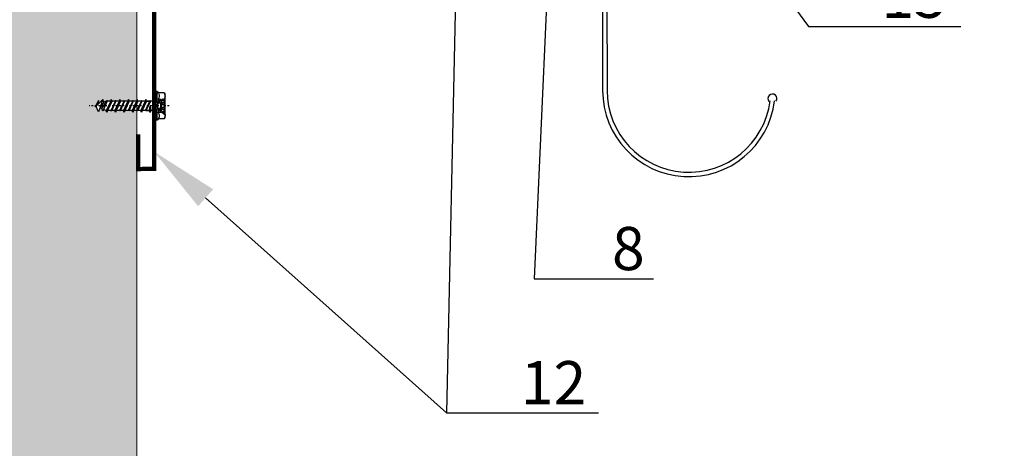
# Model space of a CAD drawing. Units: inches. Extents: x -7150 to 44997, y -16696 to -1806.
# Drawn here: x 2959 to 3016, y -3289 to -3264 of the extents above; entities that cross this region are included whole.
import ezdxf
from ezdxf import colors
from ezdxf.entities.mleader import LeaderData, LeaderLine
from ezdxf.math import Vec2, Vec3

# ---------------------------------------------------------------- set-up
doc = ezdxf.new("R2010")
doc.units = ezdxf.units.IN
doc.header["$LTSCALE"] = 0.35
doc.header["$MEASUREMENT"] = 0
doc.linetypes.add('CENTERLI', pattern=[1, 0.75, -0.0625, 0.125, -0.0625])
for name, color, linetype, lineweight in [('0.30', 7, 'Continuous', 30), ('Минеральная вата', 50, 'Continuous', 20), ('Оцинкованная сталь', 7, 'Continuous', 30), ('фасонные эл-ты', 3, 'Continuous', 35)]:
    doc.layers.add(name, color=color, linetype=linetype, lineweight=lineweight)
for name, color, linetype in [('1', 1, 'CENTERLI'), ('2', 3, 'Continuous'), ('3', 4, 'Continuous'), ('4', 2, 'Continuous')]:
    doc.layers.add(name, color=color, linetype=linetype)
doc.styles.add('GOST 2.304', font='CS_Gost2304.shx')
doc.styles.add('стиль1', font='times.ttf')

# ---------------------------------------------------------------- blocks, each defined once
blk = doc.blocks.new('*U778')
at = {"layer": '1'}
blk.add_line((2.35, 0), (-43.98, 0), dxfattribs=at)
at = {"layer": '1', "linetype": 'Continuous'}
for p, q in [((-4.1, 1.19), (-4.1, -1.19)), ((-2.45, 1.43), (-2.45, -1.43))]:
    blk.add_line(p, q, dxfattribs=at)
at = {"layer": '2'}
for p, q in [((-5.5, 7.75), (-5.5, -7.75)), ((-4.58, 8.25), (-5, 8.25)), ((-4.58, 8.25), (-5, 8.25)), ((-4, 7.5), (-4.1, 7.88)), ((-0.58, 7.5), (-4, 7.5)), ((-3.86, 7.26), (-4, 7.5)), ((-0.58, 7.5), (0, 6.5)), ((0, 6.5), (0, -6.5)), ((-40.15, 0.61), (-40.5, 0)), ((-40.14, 0.15), (-40.5, 0)), ((-39.96, -0.22), (-40.5, 0)), ((-40.26, 0.41), (-38.94, -2.39)), ((-38.65, -3.1), (-40.15, 0.61)), ((-39.93, 0.24), (-39.99, 0.21)), ((-39.19, 2.26), (-39.93, 0.24)), ((-39.93, 0.24), (-36.15, -3.75)), ((-38.54, 3.4), (-39.19, 2.26)), ((-36.15, -3.75), (-38.54, 3.4)), ((-36.71, 1.57), (-37.78, 1.13)), ((-35.54, -2.06), (-37.78, 1.13)), ((-36.15, 3.1), (-36.71, 1.57)), ((-36.71, 1.57), (-33.83, -2.65)), ((-33.65, -3.1), (-36.15, 3.1)), ((-33.49, -2.65), (-35.87, 2.39)), ((-34.1, 2.65), (-35.68, 2)), ((-34.05, 2.65), (-34.1, 2.65)), ((-33.65, 3.75), (-34.05, 2.65)), ((-31.52, -2.65), (-34.05, 2.65)), ((-31.15, -3.75), (-33.65, 3.75)), ((-31.32, 2.65), (-33.29, 2.65)), ((-30.75, -2.65), (-33.29, 2.65)), ((-31.15, 3.1), (-31.32, 2.65)), ((-31.32, 2.65), (-28.94, -2.39)), ((-28.65, -3.1), (-31.15, 3.1)), ((-29.05, 2.65), (-30.97, 2.65)), ((-28.49, -2.65), (-30.87, 2.39)), ((-28.65, 3.75), (-29.05, 2.65)), ((-26.52, -2.65), (-29.05, 2.65)), ((-26.15, -3.75), (-28.65, 3.75)), ((-26.32, 2.65), (-28.29, 2.65)), ((-25.75, -2.65), (-28.29, 2.65)), ((-26.15, 3.1), (-26.32, 2.65)), ((-26.32, 2.65), (-23.94, -2.39)), ((-23.65, -3.1), (-26.15, 3.1)), ((-24.05, 2.65), (-25.97, 2.65)), ((-23.49, -2.65), (-25.87, 2.39)), ((-23.65, 3.75), (-24.05, 2.65)), ((-21.52, -2.65), (-24.05, 2.65)), ((-21.15, -3.75), (-23.65, 3.75)), ((-20.75, -2.65), (-23.29, 2.65)), ((-21.32, 2.65), (-23.29, 2.65)), ((-21.15, 3.1), (-21.32, 2.65)), ((-21.32, 2.65), (-18.94, -2.39)), ((-18.65, -3.1), (-21.15, 3.1)), ((-19.05, 2.65), (-20.97, 2.65)), ((-18.49, -2.65), (-20.87, 2.39)), ((-18.65, 3.75), (-19.05, 2.65)), ((-18.65, 3.75), (-19.05, 2.65)), ((-16.52, -2.65), (-19.05, 2.65)), ((-16.52, -2.65), (-19.05, 2.65)), ((-16.15, -3.75), (-18.65, 3.75)), ((-16.15, -3.75), (-18.65, 3.75)), ((-16.32, 2.65), (-18.29, 2.65)), ((-15.75, -2.65), (-18.29, 2.65)), ((-15.75, -2.65), (-18.29, 2.65)), ((-16.15, 3.1), (-16.32, 2.65)), ((-16.32, 2.65), (-13.94, -2.39)), ((-13.65, -3.1), (-16.15, 3.1)), ((-14.05, 2.65), (-15.97, 2.65)), ((-13.49, -2.65), (-15.87, 2.39)), ((-13.65, 3.75), (-14.05, 2.65)), ((-11.52, -2.65), (-14.05, 2.65)), ((-11.15, -3.75), (-13.65, 3.75)), ((-11.32, 2.65), (-13.29, 2.65)), ((-10.75, -2.65), (-13.29, 2.65)), ((-11.15, 3.1), (-11.32, 2.65)), ((-11.32, 2.65), (-8.94, -2.39)), ((-8.65, -3.1), (-11.15, 3.1)), ((-9.05, 2.65), (-10.99, 2.65)), ((-10.99, 2.65), (-9.05, 2.65)), ((-8.49, -2.65), (-10.87, 2.39)), ((-8.65, 3.75), (-9.05, 2.65)), ((-9.05, 2.65), (-8.65, 0)), ((-8.65, 0), (-8.65, 3.75)), ((-8.29, 2.65), (-8.65, 3.75)), ((-8.65, 0), (-8.29, 2.65)), ((-6.5, 2.65), (-8.29, 2.65)), ((-4.22, 1.17), (-4.65, 0)), ((-4.22, -1.17), (-4.65, 0)), ((-1.57, 3.75), (-4, 3.75)), ((-2.8, 1.5), (-3.75, 1.5)), ((-1.9, 3.02), (-2.33, 1.83)), ((-1.93, 1.89), (-0.39, 1.89)), ((-1.9, 1), (-0.41, 1)), ((-1.43, 3.35), (-0.27, 3.35)), ((-0.25, 3.43), (-0.27, 3.35)), ((0, 3.43), (-0.25, 3.43)), ((-0.25, 3.43), (-0.25, -3.42)), ((0, 3.43), (0, -3.42)), ((-38.13, -1.66), (-38.65, -3.1)), ((-35.54, -2.06), (-36.15, -3.75)), ((-34.1, -2.65), (-35.54, -2.06)), ((-33.83, -2.65), (-34.1, -2.65)), ((-33.49, -2.65), (-33.65, -3.1)), ((-31.52, -2.65), (-33.49, -2.65)), ((-30.75, -2.65), (-31.15, -3.75)), ((-28.82, -2.65), (-30.75, -2.65)), ((-28.49, -2.65), (-28.65, -3.1)), ((-26.52, -2.65), (-28.49, -2.65)), ((-25.75, -2.65), (-26.15, -3.75)), ((-23.82, -2.65), (-25.75, -2.65)), ((-23.49, -2.65), (-23.65, -3.1)), ((-21.52, -2.65), (-23.49, -2.65)), ((-20.75, -2.65), (-21.15, -3.75)), ((-18.83, -2.65), (-20.75, -2.65)), ((-18.49, -2.65), (-18.65, -3.1)), ((-16.52, -2.65), (-18.49, -2.65)), ((-15.75, -2.65), (-16.15, -3.75)), ((-15.75, -2.65), (-16.15, -3.75)), ((-13.83, -2.65), (-15.75, -2.65)), ((-13.49, -2.65), (-13.65, -3.1)), ((-11.52, -2.65), (-13.49, -2.65)), ((-10.75, -2.65), (-11.15, -3.75)), ((-8.82, -2.65), (-10.75, -2.65)), ((-10.75, -2.65), (-8.83, -2.65)), ((-8.49, -2.65), (-8.65, -3.1)), ((-6.5, -2.65), (-8.49, -2.65)), ((-2.42, -3.75), (-4, -3.75)), ((-2.8, -1.5), (-3.75, -1.5)), ((-1.9, -3.02), (-2.33, -1.83)), ((-1.93, -1.89), (-0.39, -1.89)), ((-1.9, -1), (-0.41, -1)), ((-1.43, -3.35), (-0.27, -3.35)), ((-0.25, -3.42), (-0.27, -3.35)), ((0, -3.42), (-0.25, -3.42)), ((-4.58, -8.25), (-5, -8.25)), ((-4, -7.5), (-4.1, -7.88)), ((-3.86, -7.26), (-4, -7.5)), ((-0.58, -7.5), (-4, -7.5)), ((-0.58, -7.5), (0, -6.5))]:
    blk.add_line(p, q, dxfattribs=at)
for centre, radius, start, end in [((-5, 7.75), 0.5, 90, 180), ((-4.58, 7.75), 0.5, 15, 90), ((-6.71, 5.61), 3.29, 325.4349, 30), ((-3.29, 5.61), 3.29, 352.4053, 30), ((-6.5, 3.65), 1, 270, 0), ((-3.75, 1), 0.5, 90, 160), ((-15.83, 0), 12.41, 11.7978, 17.588), ((-2.8, 2), 0.5, 270, 340), ((-1.37, 2.47), 0.8, 190.9971, 225.8866), ((5.53, 0), 7.5, 172.4562, 180), ((5.53, 0), 7.5, 180, 187.5438), ((-2.29, 1.52), 0.52, 336.2469, 45.8866), ((-0.72, 0.83), 1.2, 156.2469, 172.5659), ((-1.43, 2.85), 0.5, 90, 160), ((0.81, 2.53), 1.36, 142.6387, 210.8261), ((3.1, 0), 3.65, 159.1673, 200.8327), ((-0.89, 1.52), 0.615, 339.1673, 30.8265), ((-6.5, -3.65), 1, 0, 90), ((-3.75, -1), 0.5, 200, 270), ((-15.83, 0), 12.41, 342.412, 346.0407), ((-6.71, -5.61), 3.29, 330, 34.5651), ((-2.8, -2), 0.5, 20, 90), ((-1.37, -2.47), 0.8, 134.1134, 169.0029), ((-2.29, -1.52), 0.52, 314.1134, 23.7531), ((-0.72, -0.83), 1.2, 187.4341, 203.7531), ((-1.43, -2.85), 0.5, 200, 270), ((0.81, -2.53), 1.36, 149.1739, 217.3613), ((-3.29, -5.61), 3.29, 330, 30.0203), ((-0.89, -1.52), 0.615, 329.1735, 20.8328), ((-5, -7.75), 0.5, 180, 270), ((-4.58, -7.75), 0.5, 270, 345)]:
    blk.add_arc(centre, radius, start, end, dxfattribs=at)
at = {"layer": '3', "color": 1}
for p, q in [((-4.5, 7.75), (-4.5, 1.95)), ((-4.5, -2.41), (-4.5, -7.75))]:
    blk.add_line(p, q, dxfattribs=at)
blk.add_lwpolyline([(0, -4.04), (-3.6, -3.1), (-5.16, 0.17), (-2.89, 2.89), (0, 5.18)], dxfattribs=at)
at = {"layer": '4'}
for p, q in [((-4.57, 0.21), (-5.12, 0.75)), ((-4.8, 1.56), (-4.27, 1.04)), ((-3.6, 1.5), (-4.25, 2.15)), ((-3.55, 2.59), (-2.55, 1.58)), ((-2.16, 2.32), (-2.78, 2.94)), ((-2.05, 3.35), (-1.83, 3.12)), ((-0.93, 3.35), (-1.46, 3.89)), ((-1.04, 4.6), (0, 3.56)), ((0, 4.69), (-0.42, 5.11)), ((-5.14, -0.36), (-1.49, -4)), ((-3.43, -3.19), (-4.92, -1.71)), ((-2.22, -2.14), (-2.86, -1.5)), ((-0.37, -3.99), (-1.01, -3.35))]:
    blk.add_line(p, q, dxfattribs=at)

msp = doc.modelspace()

# ---------------------------------------------------------------- hatches: boundary and pattern name
at = {"layer": 'Минеральная вата', "linetype": 'Continuous'}
h = msp.add_hatch(dxfattribs=at)
h.set_pattern_fill('DOTS', color=40, scale=10)
h.paths.add_polyline_path([(2965.3048, -3269.0083), (2965.1159, -3269.0083), (2965.0792, -3269.1183), (2965.0392, -3269.0083), (2964.8473, -3269.0083), (2964.8292, -3269.0533), (2964.8128, -3269.0083), (2964.6159, -3269.0083), (2964.5792, -3269.1183), (2964.5392, -3269.0083), (2964.3473, -3269.0083), (2964.3292, -3269.0533), (2964.3128, -3269.0083), (2964.1159, -3269.0083), (2964.0792, -3269.1183), (2964.0392, -3269.0083), (2963.8473, -3269.0083), (2963.8292, -3269.0533), (2963.8128, -3269.0082), (2963.6159, -3269.0082), (2963.5792, -3269.1182), (2963.54, -3269.0107), (2963.3764, -3268.9429), (2963.3577, -3268.9824), (2963.3292, -3269.0532), (2963.2735, -3268.9002), (2963.1666, -3268.856), (2963.0908, -3269.0834), (2962.9244, -3268.7951), (2962.9513, -3268.7668), (2962.8944, -3268.7432), (2963.0248, -3268.6892), (2963.3292, -3268.3682), (2963.3909, -3268.5376), (2963.5665, -3268.4649), (2963.5792, -3268.4332), (2963.5956, -3268.4782), (2963.7925, -3268.4782), (2963.8292, -3268.3683), (2963.8693, -3268.4783), (2964.0611, -3268.4783), (2964.0792, -3268.4333), (2964.0956, -3268.4783), (2964.2925, -3268.4783), (2964.3292, -3268.3683), (2964.3693, -3268.4783), (2964.5611, -3268.4783), (2964.5792, -3268.4333), (2964.5956, -3268.4783), (2964.7925, -3268.4783), (2964.8292, -3268.3683), (2964.8693, -3268.4783), (2965.0611, -3268.4783), (2965.0792, -3268.4333), (2965.0956, -3268.4783), (2965.2925, -3268.4783), (2965.3048, -3268.4416), (2965.3044, -3253.2068), (2947.452, -3253.2068), (2947.4527, -3280.6762), (2947.4579, -3280.6767), (2947.4527, -3280.7338), (2947.454, -3326.8479), (2947.4653, -3326.8489), (2947.4541, -3326.9726), (2947.4546, -3347.1866), (2947.5128, -3347.3491), (2947.7046, -3347.3502), (2947.723, -3347.3053), (2947.7391, -3347.3504), (2947.4985, -3347.8532), (2947.488, -3347.879), (2947.6798, -3347.88), (2947.7213, -3347.6153), (2947.7565, -3347.8805), (2947.7192, -3347.9903), (2947.6798, -3347.88), (2947.488, -3347.879), (2947.4546, -3347.9603), (2947.4549, -3357.9189), (2965.3073, -3357.9189)])
h.paths.add_polyline_path([(2948.0408, -3346.842), (2948.0371, -3347.5045), (2948.1377, -3347.4051), (2948.1408, -3346.8426, 1)], flags=16)
h.paths.add_polyline_path([(2948.1965, -3348.3437), (2948.1824, -3348.3678), (2948.5229, -3348.3697, 0.1899907), (2948.5805, -3348.1356), (2948.5563, -3348.1162), (2948.5416, -3348.1308), (2948.4802, -3348.079), (2948.4935, -3348.0658), (2948.4041, -3347.994), (2948.1844, -3347.9928, -0.2894157)], flags=16)
h.paths.add_polyline_path([(2948.4422, -3347.8545, 2.4142136), (2948.4919, -3347.9048), (2948.5029, -3347.8083)], flags=16)
h.paths.add_polyline_path([(2948.1757, -3347.7678), (2948.1591, -3347.7214), (2948.1358, -3347.7445), (2948.1357, -3347.7675)], flags=16)
h.paths.add_polyline_path([(2948.261, -3347.7182), (2948.2595, -3347.5338, 1.7987627), (2948.1769, -3347.5535), (2948.1758, -3347.7535, 0.664673)], flags=16)
h.paths.add_polyline_path([(2948.4318, -3347.7893), (2948.3696, -3347.8508), (2948.3972, -3347.9277, -0.2737184), (2948.3692, -3347.8512), (2948.307, -3347.9127), (2948.2297, -3347.8767), (2948.3948, -3347.7134, -0.0644315), (2948.3963, -3347.5209, -0.0548842), (2948.4027, -3347.4954), (2948.4024, -3347.4837, 0.0453872), (2948.3893, -3347.6189, 0.032928), (2948.3953, -3347.7174, 0.1729643)], flags=16)
h.paths.add_polyline_path([(2948.4099, -3347.2984), (2948.3991, -3347.3114, 0.4447164), (2948.3949, -3347.4302), (2948.4448, -3347.384, -0.6681786)], flags=16)
h.paths.add_polyline_path([(2948.5312, -3346.8697), (2948.1906, -3346.8678), (2948.2045, -3346.8921, -0.2894157), (2948.1886, -3347.2428), (2948.3469, -3347.2437), (2948.499, -3347.2727), (2948.5369, -3347.2353, 0.3037718)], flags=16)
h.paths.add_polyline_path([(2948.5672, -3347.2774), (2948.5634, -3347.2774), (2948.5333, -3347.3782, -0.2038079)], flags=16)
h.paths.add_polyline_path([(2948.5845, -3347.982, -0.3853487), (2948.5497, -3347.803, 0.7950398), (2948.4638, -3347.7195), (2948.545, -3347.72, -0.1399346), (2948.5461, -3347.5196), (2948.3069, -3347.4685, 0.446667), (2948.3569, -3347.4133), (2948.4555, -3347.4242, -0.6681786), (2948.5602, -3347.4682), (2948.5884, -3347.2775), (2948.5846, -3347.9625)], flags=16)
h.paths.add_polyline_path([(2948.3052, -3347.7685, 1.2906937), (2948.4042, -3347.7499, 1.0068293)], flags=16)

# ---------------------------------------------------------------- linework, layer by layer
at = {"lineweight": 20, "ltscale": 285.714286}
msp.add_lwpolyline([(2965.3044, -3253.2068), (2965.3073, -3357.9189), (2947.4549, -3357.9189), (2947.452, -3253.2068)], close=True, dxfattribs=at)
at = {"layer": 'Оцинкованная сталь', "ltscale": 0.35}
for p, q in [((2992.3002, -3257.8445), (2992.3002, -3267.8445)), ((2992.5502, -3257.5582), (2992.5545, -3267.8445))]:
    msp.add_line(p, q, dxfattribs=at)
for centre, radius, start, end in [((2997.3002, -3267.8445), 5, 180, 353.13617), ((2997.3002, -3267.8445), 4.7457, 180, 352.5504), ((3002.139, -3268.3179), 0.2592, 322.84594, 220.57918)]:
    msp.add_arc(centre, radius, start, end, dxfattribs=at)
at = {"layer": 'фасонные эл-ты', "color": 0, "const_width": 0.25}
msp.add_lwpolyline([(2965.387, -3270.3851), (2965.387, -3272.4009), (2966.3134, -3272.3882), (2966.3134, -3254.5036), (2972.7939, -3255.382), (2972.8777, -3254.446), (2969.7691, -3254.1174)], dxfattribs=at)

# ---------------------------------------------------------------- block references
at = {"xscale": -0.1, "yscale": 0.09999999999999996, "zscale": 0.1, "rotation": 179.9970826074961}
msp.add_blockref('*U778', (2966.9444, -3268.7434), dxfattribs=at)

# ---------------------------------------------------------------- texts
at = {"layer": '0.30', "lineweight": -3, "ltscale": 10, "insert": (-172.2237, -1869.3577), "char_height": 50, "attachment_point": 1, "style": 'GOST 2.304'}
msp.add_mtext_dynamic_manual_height_columns('\\P\\pi491.32753,l147.5;{\\fTimes New Roman|b1|i0|c204|p18;Уважаемые проектировщики!\\P\\pi999.131;\\P\\pi33.66857;Данный графический материал является приложением к \\P\\pi475.34126;Альбому технических решений\\P\\pi0;\\C1;\\P\\pi427.96214;\\fTimes New Roman|b0|i0|c204|p18;\\Q15;\\W0.8;\\C256;РЕМОНТ КРЫШ ИЗ СЭНДВИЧ-ПАНЕЛЕЙ\\P\\pi1072.881,l0;\\H1.5x;\\P\\pi576.78031;\\H0.77778x;с применением теплоизоляции из \\P\\pi538.18854;полиизоциануратных плит PIRRO® \\P\\pi712.3546;с мягкими облицовками\\H1.28571x;\\P\\pi314.33255,l147.5;\\H0.77778x;производства компании ПирроГрупп (Россия)\\fTimes New Roman|b1|i0|c204|p18;\\H0.85714x;\\Q0;\\W1;\\P\\pi999.131;\\P\\P\\pi337.85995;Альбом можно скачать на нашем сайте \\P\\pi668.35097;\\L\\C5;http://pirrogroup.ru/\\l\\C256;\\P\\pi999.131;\\P\\pi689.06988;По всем вопросам, \\P\\pi76.85948;возникающим у Вас при изучении материалов, просим \\P\\pi659.17468;обращаться по тел. :\\P\\pi755.1464;8 495 204-17-89\\P\\pi755.18253;8 800 23-44-250\\P\\pi999.131;\\P\\pi352.05792;На все Ваши вопросы Вам оперативно \\P\\pi302.40117;ответят сотрудники технического отдела:\\P\\pi999.131;\\P\\pi607.89221;Данилов Илья, доб. 306\\P\\pi585.96304;Гордзель Павел, доб. 287\\P\\pi999.131;\\P\\pi0;\\~\\~ В сервис обслуживания входят:\\P\\pi-1.4585,l151.0415;-^I         устные консультации по телефону,\\P-^I\\~\\~\\~\\~\\~\\~\\~\\~ подбор толщины теплоизоляции с оформлением результатов расчета,\\P-^I\\~\\~\\~\\~\\~\\~\\~\\~ выезд технического специалиста в проектную организацию с целью проведения семинаров и презентаций по PIR-изоляции, \\P-^I         предоставление образцов}', width=2145.761998, gutter_width=3937.8948, heights=[3370.9368], dxfattribs=at)

# ---------------------------------------------------------------- leaders
ml = msp.add_multileader_mtext('Standard')
ml.set_content('15', color=256, style='стиль1')
ml.set_leader_properties()
ml.build(insert=Vec2(0, 0))
ml.multileader.update_dxf_attribs({"text_left_attachment_type": 6, "text_right_attachment_type": 6, "text_top_attachment_type": 10, "text_bottom_attachment_type": 10, "dogleg_length": 3})
ctx = ml.context
ctx.base_point, ctx.char_height, ctx.plane_origin = Vec3(3007.2318, -3264.1449), 2.5, Vec3(2996.5025, -3232.3432)
ctx.left_attachment, ctx.right_attachment, ctx.text_align_type = 6, 6, 2
notes = []
notes.append((ctx, [(0, (1, 1, 0), (3004.2318, -3264.1449), (1, 0), 3, [(0, [(2998.0252, -3255.6134)], 0, [])])]))
ctx.mtext.insert, ctx.mtext.alignment, ctx.mtext.flow_direction = Vec3(3012.2473, -3261.1449), 3, 5
ml = msp.add_multileader_mtext('Standard')
ml.set_content('12', color=256, style='стиль1')
ml.set_leader_properties()
ml.build(insert=Vec2(0, 0))
ml.multileader.update_dxf_attribs({"text_left_attachment_type": 6, "text_right_attachment_type": 6, "text_top_attachment_type": 10, "text_bottom_attachment_type": 10, "dogleg_length": 3})
ctx = ml.context
ctx.base_point, ctx.char_height, ctx.plane_origin = Vec3(2986.2463, -3286.5223), 2.5, Vec3(2951.3275, -3312.1066)
ctx.left_attachment, ctx.right_attachment, ctx.text_align_type = 6, 6, 2
notes.append((ctx, [(0, (1, 1, 0), (2983.2463, -3286.5223), (1, 0), 3, [(0, [(2983.9033, -3256.841)], 0, [])])]))
ctx.mtext.insert, ctx.mtext.alignment, ctx.mtext.flow_direction = Vec3(2991.3519, -3283.5223), 3, 5
ml = msp.add_multileader_mtext('Standard')
ml.set_content('8', color=256, style='стиль1')
ml.set_leader_properties()
ml.build(insert=Vec2(0, 0))
ml.multileader.update_dxf_attribs({"text_left_attachment_type": 6, "text_right_attachment_type": 6, "text_top_attachment_type": 10, "text_bottom_attachment_type": 10, "dogleg_length": 3})
ctx = ml.context
ctx.base_point, ctx.char_height, ctx.plane_origin = Vec3(2991.3292, -3278.7543), 2.5, Vec3(2943.7066, -3275.0272)
ctx.left_attachment, ctx.right_attachment, ctx.text_align_type = 6, 6, 2
notes.append((ctx, [(0, (1, 1, 0), (2988.3292, -3278.7543), (1, 0), 3, [(0, [(2989.2783, -3257.6956)], 0, [])])]))
ctx.mtext.insert, ctx.mtext.alignment, ctx.mtext.flow_direction = Vec3(2994.7387, -3275.7543), 3, 5
ml = msp.add_multileader_mtext('Standard')
ml.set_content('12', color=256, style='стиль1')
ml.set_leader_properties()
ml.build(insert=Vec2(0, 0))
ml.multileader.update_dxf_attribs({"text_left_attachment_type": 6, "text_right_attachment_type": 6, "text_top_attachment_type": 10, "text_bottom_attachment_type": 10, "dogleg_length": 3})
ctx = ml.context
ctx.base_point, ctx.char_height, ctx.plane_origin = Vec3(2986.2463, -3286.5223), 2.5, Vec3(2949.138, -3317.2498)
ctx.left_attachment, ctx.right_attachment, ctx.text_align_type = 6, 6, 2
notes.append((ctx, [(0, (1, 1, 0), (2983.2463, -3286.5223), (1, 0), 3, [(0, [(2966.3134, -3271.3989)], 0, [])])]))
ctx.mtext.insert, ctx.mtext.alignment, ctx.mtext.flow_direction = Vec3(2991.3519, -3283.5223), 3, 5
for ctx, leaders in notes:
    for number, flags, end, landing, length, lines in leaders:
        leader = LeaderData()
        leader.index, (leader.has_last_leader_line, leader.has_dogleg_vector, leader.attachment_direction) = number, flags
        leader.last_leader_point, leader.dogleg_vector, leader.dogleg_length = Vec3(end), Vec3(landing), length
        for number, points, colour, breaks in lines:
            line = LeaderLine()
            line.index, line.vertices, line.color, line.breaks = number, Vec3.list(points), colors.encode_raw_color(colour), breaks
            leader.lines.append(line)
        ctx.leaders.append(leader)

doc.saveas('drawing.dxf')
